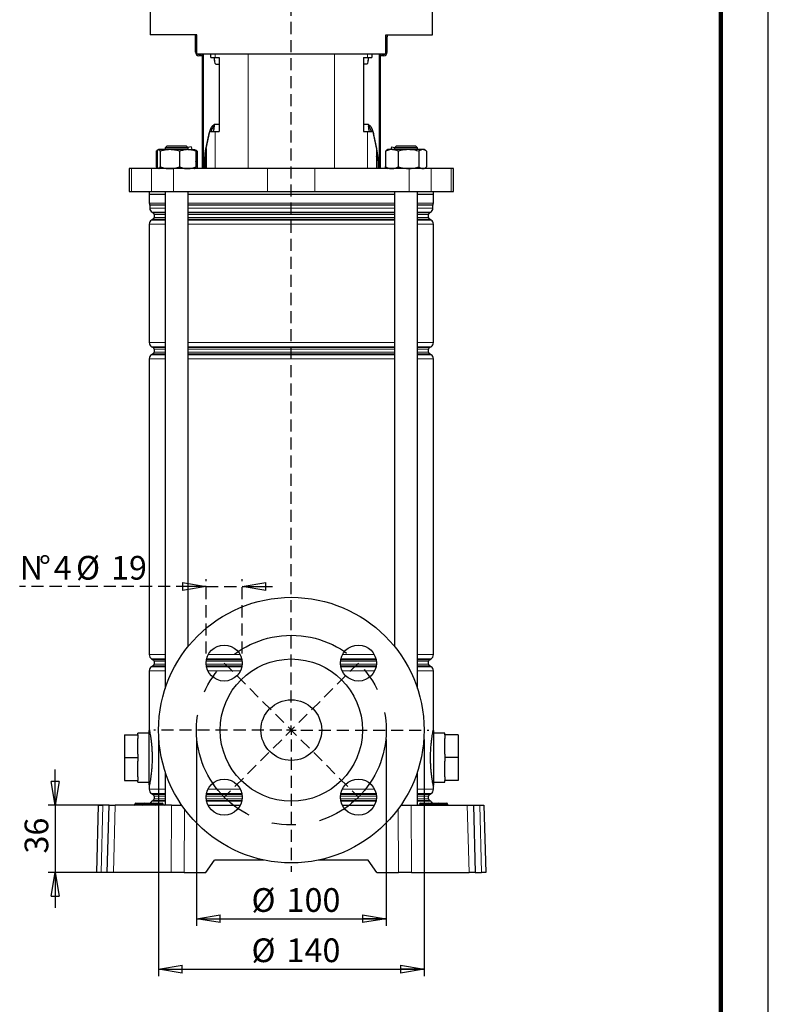
# Model space of a CAD drawing. Units: millimetres. Extents: x -4 to 213, y 0 to 297.
# Drawn here: x 131 to 210, y 121 to 225 of the extents above; entities that cross this region are included whole.
import ezdxf

# ---------------------------------------------------------------- set-up
doc = ezdxf.new("R2010")
doc.units = ezdxf.units.MM
doc.linetypes.add('CENTERX2', pattern=[20.32, 12.7, -2.54, 2.54, -2.54])
doc.linetypes.add('HIDDEN', pattern=[1.905, 1.27, -0.635])
doc.layers.add('FORMAT', color=7, linetype='Continuous')
doc.layers.add('TRATTEGGIO', color=7, linetype='HIDDEN')
doc.styles.add('SLDTEXTSTYLE0', font='TXT', dxfattribs={"width": 0.605})
doc.dimstyles.new('SLDDIMSTYLE1', dxfattribs={"dimtxt": 2.5, "dimasz": 2.5, "dimexe": 0, "dimexo": 0.0625, "dimtad": 1, "dimlfac": 5, "dimrnd": 1e-09, "dimzin": 12, "dimdsep": 46, "dimtxsty": 'SLDTEXTSTYLE0', "dimblk1": 'CLOSED', "dimblk2": 'CLOSED', "dimsah": 1, "dimcen": 0.09, "dimadec": 0, "dimazin": 3, "dimtfac": 1, "dimtofl": 0, "dimtmove": 0, "dimatfit": 3, "dimldrblk": 'CLOSED', "dimfxl": 0, "dimfrac": 2, "dimtolj": 1, "dimtzin": 12, "dimarcsym": 0})
doc.dimstyles.new('SLDDIMSTYLE3', dxfattribs={"dimtxt": 2.5, "dimasz": 2.5, "dimexe": 0, "dimexo": 0.0625, "dimtad": 1, "dimlfac": 5, "dimrnd": 1e-09, "dimzin": 12, "dimdsep": 46, "dimtxsty": 'SLDTEXTSTYLE0', "dimblk1": 'CLOSED', "dimblk2": 'CLOSED', "dimsah": 1, "dimcen": 0.09, "dimadec": 0, "dimazin": 3, "dimtfac": 1, "dimtmove": 0, "dimatfit": 0, "dimldrblk": 'CLOSED', "dimfxl": 0, "dimfrac": 2, "dimtolj": 1, "dimtzin": 12, "dimarcsym": 0})
doc.dimstyles.new('SLDDIMSTYLE4', dxfattribs={"dimtxt": 2.5, "dimasz": 2.5, "dimexe": 0, "dimexo": 0.0625, "dimtad": 1, "dimdec": 0, "dimlfac": 5, "dimrnd": 1e-09, "dimzin": 12, "dimdsep": 46, "dimtxsty": 'SLDTEXTSTYLE0', "dimblk1": 'CLOSED', "dimblk2": 'CLOSED', "dimsah": 1, "dimcen": 0.09, "dimadec": 0, "dimazin": 3, "dimtfac": 1, "dimtdec": 0, "dimtmove": 0, "dimatfit": 0, "dimldrblk": 'CLOSED', "dimfxl": 0, "dimfrac": 2, "dimtolj": 1, "dimtzin": 12, "dimarcsym": 0})

# ---------------------------------------------------------------- blocks, each defined once
blk = doc.blocks.new('_Closed')
at = {"color": 0, "linetype": 'ByBlock', "lineweight": -2}
for p, q in [((-1, 0.166667), (0, 0)), ((-1, 0.166667), (-1, -0.166667)), ((0, 0), (-1, -0.166667)), ((0, 0), (-1, 0))]:
    blk.add_line(p, q, dxfattribs=at)
blk = doc.blocks.new('_D_8')
at = {"layer": 'FORMAT'}
for p, q in [((149.71, 148.76), (149.71, 129.13)), ((169.71, 148.76), (169.71, 129.13)), ((149.71, 129.88), (169.71, 129.88))]:
    blk.add_line(p, q, dxfattribs=at)
at = {"layer": 'FORMAT', "xscale": 2.5, "yscale": 2.5, "rotation": 180.0000000000004}
blk.add_blockref('_Closed', (149.71, 129.88), dxfattribs=at)
at = {"layer": 'FORMAT', "xscale": 2.5, "yscale": 2.5}
blk.add_blockref('_Closed', (169.71, 129.88), dxfattribs=at)
at = {"layer": 'FORMAT', "char_height": 2.5, "attachment_point": 1, "style": 'SLDTEXTSTYLE0'}
for s, insert in [('%%c', (155.51, 133.1)), ('100', (159.21, 133.1))]:
    blk.add_mtext(s, dxfattribs=dict(at, insert=insert))
blk = doc.blocks.new('_D_9')
at = {"layer": 'FORMAT'}
for p, q in [((145.71, 148.76), (145.71, 123.82)), ((173.71, 148.76), (173.71, 123.82)), ((145.71, 124.57), (173.71, 124.57))]:
    blk.add_line(p, q, dxfattribs=at)
at = {"layer": 'FORMAT', "xscale": 2.5, "yscale": 2.5, "rotation": 180.0000000000004}
blk.add_blockref('_Closed', (145.71, 124.57), dxfattribs=at)
at = {"layer": 'FORMAT', "xscale": 2.5, "yscale": 2.5}
blk.add_blockref('_Closed', (173.71, 124.57), dxfattribs=at)
at = {"layer": 'FORMAT', "char_height": 2.5, "attachment_point": 1, "style": 'SLDTEXTSTYLE0'}
for s, insert in [('%%c', (155.51, 127.8)), ('140', (159.21, 127.8))]:
    blk.add_mtext(s, dxfattribs=dict(at, insert=insert))
blk = doc.blocks.new('_D_10')
at = {"layer": 'FORMAT'}
for p, q in [((134.81, 141.86), (134.81, 145.61)), ((140.15, 141.86), (134.06, 141.86)), ((134.81, 141.86), (134.81, 134.76)), ((139.97, 134.76), (134.06, 134.76)), ((134.81, 134.76), (134.81, 131.01))]:
    blk.add_line(p, q, dxfattribs=at)
at = {"layer": 'FORMAT', "xscale": 2.5, "yscale": 2.5}
for p, rotation in [((134.81, 141.86), 270.0000000000004), ((134.81, 134.76), 90.0000000000004)]:
    blk.add_blockref('_Closed', p, dxfattribs=dict(at, rotation=rotation))
at = {"layer": 'FORMAT', "insert": (131.59, 136.75), "char_height": 2.5, "attachment_point": 1, "rotation": 90, "style": 'SLDTEXTSTYLE0'}
blk.add_mtext('36', dxfattribs=at)
blk = doc.blocks.new('_D_11')
at = {"layer": 'TRATTEGGIO'}
for p, q in [((150.74, 157.84), (150.74, 165.66)), ((154.54, 157.84), (154.54, 165.66)), ((150.74, 164.91), (131.07, 164.91)), ((150.74, 164.91), (154.54, 164.91)), ((154.54, 164.91), (158.29, 164.91))]:
    blk.add_line(p, q, dxfattribs=at)
at = {"layer": 'TRATTEGGIO', "xscale": 2.5, "yscale": 2.5}
blk.add_blockref('_Closed', (150.74, 164.91), dxfattribs=at)
at = {"layer": 'TRATTEGGIO', "xscale": 2.5, "yscale": 2.5, "rotation": 180.0000000000004}
blk.add_blockref('_Closed', (154.54, 164.91), dxfattribs=at)
at = {"layer": 'TRATTEGGIO', "char_height": 2.5, "attachment_point": 1, "style": 'SLDTEXTSTYLE0'}
for s, insert in [('%%d', (133.1, 168.13)), ('%%c', (137.01, 168.13)), ('19', (140.7, 168.13)), ('N', (131.07, 168.13)), ('4', (134.66, 168.13))]:
    blk.add_mtext(s, dxfattribs=dict(at, insert=insert))
blk = doc.blocks.new('SW_CENTERMARKSYMBOL_5')
at = {"layer": 'TRATTEGGIO', "color": 0}
for p, q in [((0, 1), (0, 140.55)), ((-1, 0), (-14.5, 0)), ((0, 0), (-0.5, 0)), ((0, 0), (0, 0.5)), ((0, 0), (0, -0.5)), ((0, 0), (0.5, 0)), ((1, 0), (14.5, 0)), ((0, -1), (0, -14.94))]:
    blk.add_line(p, q, dxfattribs=at)

msp = doc.modelspace()

# ---------------------------------------------------------------- linework, layer by layer
at = {"color": 7, "linetype": 'Continuous', "lineweight": 25}
for p, q in [((210, 0), (210, 297)), ((144.8305, 226.264), (144.8305, 223.064)), ((174.5905, 223.064), (174.5905, 226.264)), ((149.7605, 223.064), (144.8305, 223.064)), ((149.6005, 222.864), (149.6005, 223.064)), ((149.6005, 221.224), (149.6005, 222.864)), ((149.7605, 221.064), (149.7605, 223.064)), ((169.6605, 223.064), (174.5905, 223.064)), ((169.6605, 221.064), (169.6605, 223.064)), ((169.8205, 223.064), (169.8205, 222.864)), ((169.8205, 221.224), (169.8205, 222.864)), ((149.7605, 221.064), (154.154, 221.064)), ((149.9205, 221.024), (150.1605, 221.024)), ((150.1605, 220.864), (149.9605, 220.864)), ((150.3605, 208.964), (150.3605, 221.064)), ((151.2251, 220.664), (151.2251, 221.064)), ((151.2251, 220.664), (151.6771, 220.664)), ((151.6129, 220.364), (151.6129, 220.664)), ((151.6771, 220.664), (152.1046, 220.664)), ((152.1046, 220.664), (152.1046, 212.864)), ((154.154, 221.064), (165.267, 221.064)), ((165.267, 221.064), (169.6605, 221.064)), ((167.3164, 220.664), (167.7439, 220.664)), ((167.3164, 220.664), (167.3164, 212.864)), ((167.7439, 220.664), (168.1959, 220.664)), ((167.8082, 220.664), (167.8082, 220.364)), ((168.1959, 221.064), (168.1959, 220.664)), ((169.0605, 221.064), (169.0605, 208.964)), ((169.2605, 221.024), (169.5005, 221.024)), ((169.4605, 220.864), (169.2605, 220.864)), ((151.7662, 219.964), (152.1046, 219.964)), ((167.6548, 219.964), (167.3164, 219.964)), ((150.7195, 211.096), (151.1061, 212.864)), ((151.1061, 212.864), (151.6771, 212.864)), ((151.5823, 213.5918), (151.5823, 213.4078)), ((151.6771, 212.864), (152.1046, 212.864)), ((151.7218, 213.664), (152.1046, 213.664)), ((167.3164, 213.664), (167.6992, 213.664)), ((167.3164, 212.864), (167.7439, 212.864)), ((167.7439, 212.864), (168.3149, 212.864)), ((167.8387, 213.5918), (167.8387, 213.4078)), ((168.3149, 212.864), (168.7015, 211.096)), ((150.6544, 210.8326), (151.059, 212.664)), ((151.059, 212.664), (151.0932, 212.8047)), ((168.3279, 212.8046), (168.362, 212.664)), ((168.7666, 210.8326), (168.362, 212.664)), ((145.4479, 210.7943), (145.5738, 210.8722)), ((145.6152, 210.8571), (145.4479, 210.7943)), ((145.4479, 210.7943), (145.4479, 209.1337)), ((145.6669, 210.9339), (145.5703, 210.8782)), ((145.5809, 210.7943), (145.5809, 209.1337)), ((145.719, 210.964), (145.699, 210.9524)), ((145.7388, 210.964), (145.719, 210.964)), ((146.9157, 210.964), (145.7388, 210.964)), ((145.8967, 210.7943), (145.8967, 209.1337)), ((146.619, 211.364), (146.419, 211.164)), ((146.419, 211.164), (146.419, 210.964)), ((148.819, 211.164), (146.419, 211.164)), ((146.619, 211.364), (148.619, 211.364)), ((148.796, 210.964), (146.9157, 210.964)), ((147.9348, 210.7943), (147.9348, 209.1337)), ((148.819, 211.164), (148.619, 211.364)), ((148.796, 210.964), (149.5188, 210.964)), ((149.142, 211.2631), (148.8091, 211.1739)), ((148.819, 210.964), (148.819, 211.164)), ((149.142, 211.2631), (149.2221, 210.964)), ((149.539, 210.9524), (149.519, 210.964)), ((149.6676, 210.8782), (149.539, 210.9524)), ((149.6571, 210.7943), (149.6571, 209.1337)), ((149.7901, 210.7943), (149.7901, 209.2309)), ((150.7195, 211.096), (150.7195, 208.964)), ((168.7015, 211.096), (168.7015, 208.964)), ((169.631, 210.7943), (169.7568, 210.8722)), ((169.631, 210.7943), (169.631, 209.1337)), ((169.902, 210.964), (169.7534, 210.8782)), ((170.3105, 210.964), (169.902, 210.964)), ((170.279, 211.2631), (170.1989, 210.964)), ((170.279, 211.2631), (170.6119, 211.1739)), ((172.0755, 210.964), (170.3105, 210.964)), ((170.802, 211.364), (170.602, 211.164)), ((170.602, 211.164), (170.602, 210.964)), ((171.1457, 211.164), (170.602, 211.164)), ((170.802, 211.364), (171.2551, 211.364)), ((170.99, 210.7943), (170.99, 209.1337)), ((173.002, 211.164), (171.1457, 211.164)), ((171.2551, 211.364), (172.802, 211.364)), ((173.5671, 210.964), (172.0755, 210.964)), ((173.002, 211.164), (172.802, 211.364)), ((173.002, 210.964), (173.002, 211.164)), ((173.1611, 210.7943), (173.1611, 209.1337)), ((173.702, 210.964), (173.5671, 210.964)), ((173.8507, 210.8782), (173.702, 210.964)), ((173.9731, 210.7943), (173.9731, 209.1337)), ((149.8616, 208.964), (149.6571, 209.7271)), ((150.5519, 209.8326), (150.5519, 208.964)), ((150.6997, 208.964), (150.6997, 209.8326)), ((168.7213, 208.964), (168.7213, 209.8326)), ((168.8692, 209.8326), (168.8692, 208.964)), ((142.6105, 208.964), (142.6105, 206.564)), ((142.8727, 208.964), (142.6105, 208.964)), ((144.9819, 208.964), (142.8727, 208.964)), ((147.2926, 208.964), (144.9819, 208.964)), ((145.4479, 209.1337), (145.6146, 209.072)), ((145.5738, 209.0546), (145.4479, 209.1337)), ((145.5708, 209.0495), (145.6669, 208.9941)), ((145.699, 208.9755), (145.719, 208.964)), ((157.2156, 208.964), (147.2926, 208.964)), ((149.519, 208.964), (149.539, 208.9755)), ((162.2055, 208.964), (157.2156, 208.964)), ((172.1284, 208.964), (162.2055, 208.964)), ((169.631, 209.2309), (169.5595, 208.964)), ((169.7568, 209.0546), (169.631, 209.1337)), ((169.7539, 209.0495), (169.902, 208.964)), ((174.4391, 208.964), (172.1284, 208.964)), ((173.702, 208.964), (173.8502, 209.0495)), ((176.5483, 208.964), (174.4391, 208.964)), ((176.8105, 208.964), (176.5483, 208.964)), ((176.8105, 206.564), (176.8105, 208.964)), ((142.6105, 206.564), (142.8727, 206.564)), ((142.8727, 206.564), (144.9819, 206.564)), ((144.7105, 206.564), (144.7105, 206.264)), ((144.7105, 206.264), (146.419, 206.264)), ((144.7305, 206.264), (144.7305, 205.3345)), ((144.9819, 206.564), (147.2926, 206.564)), ((146.419, 206.564), (146.419, 154.1612)), ((147.2926, 206.564), (157.2156, 206.564)), ((148.819, 158.5603), (148.819, 206.564)), ((148.819, 206.264), (159.7105, 206.264)), ((157.2156, 206.564), (162.2055, 206.564)), ((159.7105, 206.264), (170.602, 206.264)), ((162.2055, 206.564), (172.1284, 206.564)), ((170.602, 206.564), (170.602, 158.5603)), ((172.1284, 206.564), (174.4391, 206.564)), ((173.002, 154.1612), (173.002, 206.564)), ((173.002, 206.264), (174.7105, 206.264)), ((174.4391, 206.564), (176.5483, 206.564)), ((174.6905, 205.3345), (174.6905, 206.264)), ((174.7105, 206.264), (174.7105, 206.564)), ((176.5483, 206.564), (176.8105, 206.564)), ((144.7805, 205.0947), (144.7805, 204.791)), ((174.6405, 204.791), (174.6405, 205.0947)), ((145.1505, 203.6393), (144.9805, 203.5411)), ((145.0305, 204.358), (145.1505, 204.2887)), ((145.2505, 204.1155), (145.2505, 203.8125)), ((174.1705, 203.8125), (174.1705, 204.1155)), ((174.2705, 204.2887), (174.3905, 204.358)), ((174.4405, 203.5411), (174.2705, 203.6393)), ((144.7305, 203.1081), (144.7305, 190.6199)), ((174.6905, 190.6199), (174.6905, 203.1081)), ((144.9805, 190.1869), (145.1505, 190.0887)), ((174.2705, 190.0887), (174.4405, 190.1869)), ((145.1505, 189.4393), (144.9805, 189.3411)), ((145.2505, 189.9155), (145.2505, 189.6125)), ((174.1705, 189.6125), (174.1705, 189.9155)), ((174.4405, 189.3411), (174.2705, 189.4393)), ((144.7305, 188.9081), (144.7305, 157.7199)), ((174.6905, 157.7199), (174.6905, 188.9081)), ((144.9805, 157.2869), (145.1505, 157.1887)), ((145.2505, 157.0155), (145.2505, 156.7125)), ((174.1705, 156.7125), (174.1705, 157.0155)), ((174.2705, 157.1887), (174.4405, 157.2869)), ((144.7305, 156.0081), (144.7305, 149.8565)), ((145.1505, 156.5393), (144.9805, 156.4411)), ((174.4405, 156.4411), (174.2705, 156.5393)), ((174.6905, 149.864), (174.6905, 156.0081)), ((142.1305, 149.264), (142.1305, 146.864)), ((142.1305, 149.264), (143.5305, 149.264)), ((144.7105, 149.444), (143.5305, 149.444)), ((143.5305, 149.264), (143.5305, 149.444)), ((143.5305, 149.264), (143.5305, 148.8839)), ((143.5305, 147.2441), (143.5305, 148.8839)), ((175.8905, 149.444), (174.7105, 149.444)), ((175.8905, 149.264), (175.8905, 149.444)), ((177.2905, 149.264), (175.8905, 149.264)), ((175.8905, 149.264), (175.8905, 148.8839)), ((175.8905, 147.2441), (175.8905, 148.8839)), ((177.2905, 149.264), (177.2905, 146.864)), ((142.1305, 146.864), (143.5305, 146.864)), ((142.1305, 146.864), (142.1305, 144.464)), ((143.5305, 147.2441), (143.5305, 146.864)), ((143.5305, 146.864), (143.5305, 146.4839)), ((143.5305, 144.8441), (143.5305, 146.4839)), ((175.8905, 147.2441), (175.8905, 146.864)), ((177.2905, 146.864), (175.8905, 146.864)), ((175.8905, 146.864), (175.8905, 146.4839)), ((175.8905, 144.8441), (175.8905, 146.4839)), ((177.2905, 146.864), (177.2905, 144.464)), ((146.419, 145.3668), (146.419, 141.864)), ((173.002, 141.864), (173.002, 145.3668)), ((142.1305, 144.464), (143.5305, 144.464)), ((143.5305, 144.8441), (143.5305, 144.464)), ((143.5305, 144.284), (143.5305, 144.464)), ((175.8905, 144.8441), (175.8905, 144.464)), ((177.2905, 144.464), (175.8905, 144.464)), ((175.8905, 144.284), (175.8905, 144.464)), ((143.5305, 144.284), (144.7105, 144.284)), ((144.7305, 143.864), (144.7305, 143.5199)), ((174.6905, 143.5199), (174.6905, 143.8714)), ((174.7105, 144.284), (175.8905, 144.284)), ((144.9805, 143.0869), (145.1505, 142.9887)), ((145.1505, 142.3393), (145.0305, 142.27)), ((145.2505, 142.8155), (145.2505, 142.5125)), ((174.1705, 142.5125), (174.1705, 142.8155)), ((174.2705, 142.9887), (174.4405, 143.0869)), ((174.3905, 142.27), (174.2705, 142.3393)), ((139.2105, 134.764), (139.3964, 141.864)), ((139.3964, 141.864), (139.8511, 141.864)), ((140.4964, 141.864), (139.8511, 141.864)), ((140.3105, 134.764), (140.4964, 141.864)), ((140.4964, 141.864), (141.1542, 141.864)), ((147.0807, 141.864), (141.1542, 141.864)), ((143.2288, 141.9657), (143.2287, 141.9622)), ((143.3288, 142.064), (143.3605, 142.064)), ((143.3605, 142.064), (143.9205, 142.064)), ((143.9205, 142.064), (144.2188, 142.064)), ((144.1187, 141.9622), (144.1188, 141.9657)), ((144.2188, 142.064), (144.3205, 142.064)), ((144.3205, 142.064), (145.1005, 142.064)), ((145.1005, 142.064), (145.2022, 142.064)), ((145.2022, 142.064), (145.5005, 142.064)), ((145.3023, 141.9622), (145.3022, 141.9657)), ((145.5005, 142.064), (146.0605, 142.064)), ((146.0605, 142.064), (146.0922, 142.064)), ((146.1923, 141.9622), (146.1922, 141.9657)), ((147.0807, 141.864), (148.1524, 141.864)), ((150.9298, 141.864), (154.3491, 141.864)), ((165.0719, 141.864), (168.4912, 141.864)), ((171.2686, 141.864), (172.3403, 141.864)), ((172.3403, 141.864), (178.2668, 141.864)), ((173.2288, 141.9657), (173.2287, 141.9622)), ((173.3288, 142.064), (173.3605, 142.064)), ((173.3605, 142.064), (173.9205, 142.064)), ((173.9205, 142.064), (174.2188, 142.064)), ((174.1187, 141.9622), (174.1188, 141.9657)), ((174.2188, 142.064), (174.3205, 142.064)), ((174.3205, 142.064), (175.1005, 142.064)), ((175.1005, 142.064), (175.2022, 142.064)), ((175.2022, 142.064), (175.5005, 142.064)), ((175.3023, 141.9622), (175.3022, 141.9657)), ((175.5005, 142.064), (176.0605, 142.064)), ((176.0605, 142.064), (176.0922, 142.064)), ((176.1923, 141.9622), (176.1922, 141.9657)), ((178.2668, 141.864), (178.9246, 141.864)), ((178.9246, 141.864), (179.1105, 134.764)), ((178.9246, 141.864), (179.5699, 141.864)), ((179.5699, 141.864), (180.0246, 141.864)), ((180.0246, 141.864), (180.2105, 134.764)), ((150.7105, 134.764), (151.6208, 136.064)), ((156.8278, 136.064), (151.6208, 136.064)), ((167.8002, 136.064), (162.5932, 136.064)), ((168.7105, 134.764), (167.8002, 136.064)), ((139.6652, 134.764), (139.2105, 134.764)), ((140.3105, 134.764), (139.6652, 134.764)), ((140.9683, 134.764), (140.3105, 134.764)), ((147.048, 134.764), (140.9683, 134.764)), ((148.4156, 134.764), (147.048, 134.764)), ((148.4156, 134.764), (150.7105, 134.764)), ((168.7105, 134.764), (171.0054, 134.764)), ((172.3731, 134.764), (171.0054, 134.764)), ((172.3731, 134.764), (178.4528, 134.764)), ((179.1105, 134.764), (178.4528, 134.764)), ((179.1105, 134.764), (179.7558, 134.764)), ((180.2105, 134.764), (179.7558, 134.764))]:
    msp.add_line(p, q, dxfattribs=at)
at = {"color": 7, "linetype": 'Continuous', "lineweight": 140}
msp.add_line((205, 292), (205, 5), dxfattribs=at)
at = {"color": 8, "linetype": 'Continuous', "lineweight": 18}
for p, q in [((149.7605, 222.864), (149.6005, 222.864)), ((169.8205, 222.864), (169.6605, 222.864)), ((150.4488, 221.064), (150.4488, 208.964)), ((151.6129, 220.364), (151.6761, 220.364)), ((151.6771, 221.064), (151.6771, 220.664)), ((155.1662, 221.064), (155.1662, 208.964)), ((164.2548, 221.064), (164.2548, 208.964)), ((167.7439, 221.064), (167.7439, 220.664)), ((167.745, 220.364), (167.8082, 220.364)), ((168.9722, 208.964), (168.9722, 221.064)), ((151.6771, 212.864), (151.6771, 208.964)), ((167.7439, 212.864), (167.7439, 208.964)), ((151.0624, 212.664), (151.059, 212.664)), ((168.362, 212.664), (168.3586, 212.664)), ((150.6544, 210.8326), (150.7195, 210.8326)), ((168.7015, 210.8326), (168.7666, 210.8326)), ((150.6997, 209.8326), (150.5519, 209.8326)), ((168.8692, 209.8326), (168.7213, 209.8326)), ((142.8727, 208.964), (142.8727, 206.564)), ((144.9819, 208.964), (144.9819, 206.564)), ((147.2926, 208.964), (147.2926, 206.564)), ((157.2156, 208.964), (157.2156, 206.564)), ((162.2055, 208.964), (162.2055, 206.564)), ((172.1284, 208.964), (172.1284, 206.564)), ((174.4391, 208.964), (174.4391, 206.564)), ((176.5483, 208.964), (176.5483, 206.564)), ((144.7305, 205.3345), (146.419, 205.3345)), ((144.7722, 205.1347), (146.419, 205.1347)), ((146.419, 205.0947), (144.7805, 205.0947)), ((144.7805, 204.791), (146.419, 204.791)), ((148.819, 205.3345), (170.602, 205.3345)), ((148.819, 205.1347), (170.602, 205.1347)), ((170.602, 205.0947), (148.819, 205.0947)), ((148.819, 204.791), (170.602, 204.791)), ((173.002, 205.3345), (174.6905, 205.3345)), ((173.002, 205.1347), (174.6488, 205.1347)), ((174.6405, 205.0947), (173.002, 205.0947)), ((173.002, 204.791), (174.6405, 204.791)), ((144.9805, 203.5411), (146.419, 203.5411)), ((146.419, 204.358), (145.0305, 204.358)), ((145.1505, 204.2887), (146.419, 204.2887)), ((146.419, 203.6393), (145.1505, 203.6393)), ((146.419, 204.1155), (145.2505, 204.1155)), ((145.2505, 203.8125), (146.419, 203.8125)), ((170.602, 204.358), (148.819, 204.358)), ((148.819, 204.2887), (170.602, 204.2887)), ((170.602, 204.1155), (148.819, 204.1155)), ((148.819, 203.8125), (170.602, 203.8125)), ((170.602, 203.6393), (148.819, 203.6393)), ((148.819, 203.5411), (170.602, 203.5411)), ((174.3905, 204.358), (173.002, 204.358)), ((173.002, 204.2887), (174.2705, 204.2887)), ((174.1705, 204.1155), (173.002, 204.1155)), ((173.002, 203.8125), (174.1705, 203.8125)), ((174.2705, 203.6393), (173.002, 203.6393)), ((173.002, 203.5411), (174.4405, 203.5411)), ((146.419, 203.1081), (144.7305, 203.1081)), ((170.602, 203.1081), (148.819, 203.1081)), ((174.6905, 203.1081), (173.002, 203.1081)), ((144.7305, 190.6199), (146.419, 190.6199)), ((146.419, 190.1869), (144.9805, 190.1869)), ((145.1505, 190.0887), (146.419, 190.0887)), ((148.819, 190.6199), (170.602, 190.6199)), ((170.602, 190.1869), (148.819, 190.1869)), ((148.819, 190.0887), (170.602, 190.0887)), ((173.002, 190.6199), (174.6905, 190.6199)), ((174.4405, 190.1869), (173.002, 190.1869)), ((173.002, 190.0887), (174.2705, 190.0887)), ((144.9805, 189.3411), (146.419, 189.3411)), ((146.419, 189.4393), (145.1505, 189.4393)), ((146.419, 189.9155), (145.2505, 189.9155)), ((145.2505, 189.6125), (146.419, 189.6125)), ((170.602, 189.9155), (148.819, 189.9155)), ((148.819, 189.6125), (170.602, 189.6125)), ((170.602, 189.4393), (148.819, 189.4393)), ((148.819, 189.3411), (170.602, 189.3411)), ((174.1705, 189.9155), (173.002, 189.9155)), ((173.002, 189.6125), (174.1705, 189.6125)), ((174.2705, 189.4393), (173.002, 189.4393)), ((173.002, 189.3411), (174.4405, 189.3411)), ((146.419, 188.9081), (144.7305, 188.9081)), ((170.602, 188.9081), (148.819, 188.9081)), ((174.6905, 188.9081), (173.002, 188.9081)), ((144.7305, 157.7199), (146.419, 157.7199)), ((146.419, 157.2869), (144.9805, 157.2869)), ((145.1505, 157.1887), (146.419, 157.1887)), ((146.419, 157.0155), (145.2505, 157.0155)), ((154.5309, 157.0155), (150.748, 157.0155)), ((150.7727, 157.1887), (154.5062, 157.1887)), ((154.4849, 157.2869), (150.7939, 157.2869)), ((150.9581, 157.7199), (154.3208, 157.7199)), ((168.673, 157.0155), (164.8902, 157.0155)), ((164.9148, 157.1887), (168.6484, 157.1887)), ((168.6271, 157.2869), (164.9361, 157.2869)), ((165.1002, 157.7199), (168.463, 157.7199)), ((173.002, 157.7199), (174.6905, 157.7199)), ((174.4405, 157.2869), (173.002, 157.2869)), ((173.002, 157.1887), (174.2705, 157.1887)), ((174.1705, 157.0155), (173.002, 157.0155)), ((146.419, 156.0081), (144.7305, 156.0081)), ((144.9805, 156.4411), (146.419, 156.4411)), ((146.419, 156.5393), (145.1505, 156.5393)), ((145.2505, 156.7125), (146.419, 156.7125)), ((150.7434, 156.7125), (154.5355, 156.7125)), ((154.5163, 156.5393), (150.7626, 156.5393)), ((150.7807, 156.4411), (154.4982, 156.4411)), ((154.35, 156.0081), (150.9289, 156.0081)), ((164.8855, 156.7125), (168.6776, 156.7125)), ((168.6584, 156.5393), (164.9047, 156.5393)), ((164.9229, 156.4411), (168.6403, 156.4411)), ((168.4922, 156.0081), (165.071, 156.0081)), ((173.002, 156.7125), (174.1705, 156.7125)), ((174.2705, 156.5393), (173.002, 156.5393)), ((173.002, 156.4411), (174.4405, 156.4411)), ((174.6905, 156.0081), (173.002, 156.0081)), ((144.7305, 143.5199), (146.419, 143.5199)), ((150.9289, 143.5199), (154.35, 143.5199)), ((165.071, 143.5199), (168.4922, 143.5199)), ((173.002, 143.5199), (174.6905, 143.5199)), ((146.419, 143.0869), (144.9805, 143.0869)), ((145.0305, 142.27), (146.419, 142.27)), ((145.1505, 142.9887), (146.419, 142.9887)), ((146.419, 142.3393), (145.1505, 142.3393)), ((146.419, 142.8155), (145.2505, 142.8155)), ((145.2505, 142.5125), (146.419, 142.5125)), ((154.5355, 142.8155), (150.7434, 142.8155)), ((150.748, 142.5125), (154.5309, 142.5125)), ((150.7626, 142.9887), (154.5163, 142.9887)), ((154.5062, 142.3393), (150.7727, 142.3393)), ((154.4982, 143.0869), (150.7807, 143.0869)), ((150.7871, 142.27), (154.4918, 142.27)), ((168.6776, 142.8155), (164.8855, 142.8155)), ((164.8902, 142.5125), (168.673, 142.5125)), ((164.9047, 142.9887), (168.6584, 142.9887)), ((168.6484, 142.3393), (164.9148, 142.3393)), ((168.6403, 143.0869), (164.9229, 143.0869)), ((164.9293, 142.27), (168.6339, 142.27)), ((174.4405, 143.0869), (173.002, 143.0869)), ((173.002, 142.9887), (174.2705, 142.9887)), ((174.1705, 142.8155), (173.002, 142.8155)), ((173.002, 142.5125), (174.1705, 142.5125)), ((174.2705, 142.3393), (173.002, 142.3393)), ((173.002, 142.27), (174.3905, 142.27)), ((139.8511, 141.864), (139.6652, 134.764)), ((141.1542, 141.864), (140.9683, 134.764)), ((143.2287, 141.9622), (143.3605, 141.9622)), ((143.3605, 141.9657), (143.2288, 141.9657)), ((143.3605, 141.9657), (143.3605, 142.064)), ((143.9205, 141.9657), (143.3605, 141.9657)), ((143.3605, 141.9622), (143.3605, 141.9657)), ((143.3605, 141.9622), (143.3605, 141.864)), ((143.3605, 141.9622), (143.9205, 141.9622)), ((143.9205, 141.9657), (143.9205, 142.064)), ((144.1188, 141.9657), (143.9205, 141.9657)), ((143.9205, 141.9622), (143.9205, 141.9657)), ((143.9205, 141.864), (143.9205, 141.9622)), ((143.9205, 141.9622), (144.1187, 141.9622)), ((144.1187, 141.9622), (144.3205, 141.9622)), ((144.3205, 141.9657), (144.1188, 141.9657)), ((144.3205, 141.9657), (144.3205, 142.064)), ((144.3205, 141.9622), (144.3205, 141.9657)), ((145.1005, 141.9657), (144.3205, 141.9657)), ((144.3205, 141.864), (144.3205, 141.9622)), ((144.3205, 141.9622), (145.1005, 141.9622)), ((145.1005, 141.9657), (145.1005, 142.064)), ((145.1005, 141.9622), (145.1005, 141.9657)), ((145.3022, 141.9657), (145.1005, 141.9657)), ((145.1005, 141.864), (145.1005, 141.9622)), ((145.1005, 141.9622), (145.3023, 141.9622)), ((145.5005, 141.9657), (145.3022, 141.9657)), ((145.3023, 141.9622), (145.5005, 141.9622)), ((145.5005, 142.064), (145.5005, 141.9657)), ((145.5005, 141.9622), (145.5005, 141.9657)), ((146.0605, 141.9657), (145.5005, 141.9657)), ((145.5005, 141.9622), (145.5005, 141.864)), ((145.5005, 141.9622), (146.0605, 141.9622)), ((146.0605, 142.064), (146.0605, 141.9657)), ((146.0605, 141.9622), (146.0605, 141.9657)), ((146.1922, 141.9657), (146.0605, 141.9657)), ((146.0605, 141.9622), (146.0605, 141.864)), ((146.0605, 141.9622), (146.1923, 141.9622)), ((147.048, 134.764), (147.0807, 141.864)), ((148.4464, 141.4501), (148.4156, 134.764)), ((171.0054, 134.764), (170.9746, 141.4501)), ((172.3403, 141.864), (172.3731, 134.764)), ((173.2287, 141.9622), (173.3605, 141.9622)), ((173.3605, 141.9657), (173.2288, 141.9657)), ((173.3605, 141.9657), (173.3605, 142.064)), ((173.3605, 141.9622), (173.3605, 141.9657)), ((173.9205, 141.9657), (173.3605, 141.9657)), ((173.3605, 141.864), (173.3605, 141.9622)), ((173.3605, 141.9622), (173.9205, 141.9622)), ((173.9205, 141.9657), (173.9205, 142.064)), ((174.1188, 141.9657), (173.9205, 141.9657)), ((173.9205, 141.9622), (173.9205, 141.9657)), ((173.9205, 141.9622), (174.1187, 141.9622)), ((173.9205, 141.864), (173.9205, 141.9622)), ((174.1187, 141.9622), (174.3205, 141.9622)), ((174.3205, 141.9657), (174.1188, 141.9657)), ((174.3205, 141.9657), (174.3205, 142.064)), ((174.3205, 141.9622), (174.3205, 141.9657)), ((175.1005, 141.9657), (174.3205, 141.9657)), ((174.3205, 141.864), (174.3205, 141.9622)), ((174.3205, 141.9622), (175.1005, 141.9622)), ((175.1005, 141.9657), (175.1005, 142.064)), ((175.1005, 141.9622), (175.1005, 141.9657)), ((175.3022, 141.9657), (175.1005, 141.9657)), ((175.1005, 141.864), (175.1005, 141.9622)), ((175.1005, 141.9622), (175.3023, 141.9622)), ((175.5005, 141.9657), (175.3022, 141.9657)), ((175.3023, 141.9622), (175.5005, 141.9622)), ((175.5005, 142.064), (175.5005, 141.9657)), ((175.5005, 141.9622), (175.5005, 141.9657)), ((176.0605, 141.9657), (175.5005, 141.9657)), ((175.5005, 141.9622), (175.5005, 141.864)), ((175.5005, 141.9622), (176.0605, 141.9622)), ((176.0605, 142.064), (176.0605, 141.9657)), ((176.0605, 141.9622), (176.0605, 141.9657)), ((176.1922, 141.9657), (176.0605, 141.9657)), ((176.0605, 141.9622), (176.0605, 141.864)), ((176.0605, 141.9622), (176.1923, 141.9622)), ((178.4528, 134.764), (178.2668, 141.864)), ((179.7558, 134.764), (179.5699, 141.864))]:
    msp.add_line(p, q, dxfattribs=at)
at = {"color": 7, "linetype": 'Continuous', "lineweight": 25, "flags": 128}
for points in [[(151.1096, 212.864), (151.1146, 212.8815), (151.1807, 213.0782), (151.2559, 213.2507), (151.3392, 213.396), (151.429, 213.5117), (151.5238, 213.5958), (151.6219, 213.6469), (151.7218, 213.664)], [(167.6992, 213.664), (167.7991, 213.6469), (167.8973, 213.5958), (167.9921, 213.5117), (168.0819, 213.396), (168.1651, 213.2507), (168.2404, 213.0782), (168.3064, 212.8815), (168.3115, 212.864)]]:
    msp.add_lwpolyline(points, dxfattribs=at)
at = {"color": 7, "linetype": 'Continuous', "lineweight": 25}
for centre, radius in [((159.7105, 149.764), 14), ((152.6394, 156.8351), 1.9), ((166.7816, 156.8351), 1.9), ((159.7105, 149.764), 7.5), ((159.7105, 149.764), 3.2), ((152.6394, 142.6929), 1.9), ((166.7816, 142.6929), 1.9)]:
    msp.add_circle(centre, radius, dxfattribs=at)
for centre, radius, start, end in [((149.9605, 221.224), 0.36, 180, 270), ((169.4605, 221.224), 0.36, 270, 0), ((149.9205, 221.184), 0.16, 228.590378, 270), ((150.1605, 220.664), 0.36, 56.251012, 90), ((150.1605, 220.664), 0.2, 0.000001, 90), ((169.2605, 220.664), 0.36, 90, 123.748988), ((169.2605, 220.664), 0.2, 90, 179.999999), ((169.5005, 221.184), 0.16, 270, 311.409622), ((152.8384, 212.4857), 1.6257, 140.593976, 166.54323), ((166.5826, 212.4857), 1.6257, 13.456788, 39.405879), ((155.2534, 209.8558), 4.7016, 168.008491, 180.282248), ((164.1676, 209.8558), 4.7016, 359.717752, 11.991509), ((155.8134, 209.835), 5.1137, 174.95529, 180.026906), ((163.6076, 209.835), 5.1137, 359.973096, 5.044465), ((145.2305, 205.3345), 0.5, 180, 203.556464), ((144.6805, 205.0947), 0.1, 0, 23.556464), ((145.2805, 204.791), 0.5, 180, 240), ((174.1405, 204.791), 0.5, 300, 0), ((174.7405, 205.0947), 0.1, 156.443536, 180), ((174.1905, 205.3345), 0.5, 336.443536, 0), ((145.2305, 203.1081), 0.5, 120, 180), ((145.0505, 204.1155), 0.2, 0, 60), ((145.0505, 203.8125), 0.2, 300, 0), ((174.3705, 204.1155), 0.2, 120, 180), ((174.3705, 203.8125), 0.2, 180, 240), ((174.1905, 203.1081), 0.5, 0, 60), ((145.2305, 190.6199), 0.5, 180, 240), ((145.0505, 189.9155), 0.2, 0, 60), ((174.3705, 189.9155), 0.2, 120, 180), ((174.1905, 190.6199), 0.5, 300, 0), ((145.2305, 188.9081), 0.5, 120, 180), ((145.0505, 189.6125), 0.2, 300, 0), ((174.3705, 189.6125), 0.2, 180, 240), ((174.1905, 188.9081), 0.5, 0, 60), ((145.2305, 157.7199), 0.5, 180, 240), ((145.0505, 157.0155), 0.2, 0, 60), ((174.3705, 157.0155), 0.2, 120, 180), ((174.1905, 157.7199), 0.5, 300, 0), ((145.2305, 156.0081), 0.5, 120, 180), ((145.0505, 156.7125), 0.2, 300, 0), ((174.3705, 156.7125), 0.2, 180, 240), ((174.1905, 156.0081), 0.5, 0, 60), ((145.1105, 149.7391), 0.4, 162.786223, 180), ((174.3105, 149.7391), 0.4, 0, 17.796557), ((145.1105, 143.9889), 0.4, 179.999024, 198.289743), ((145.2305, 143.5199), 0.5, 180, 240), ((174.1905, 143.5199), 0.5, 300, 0), ((174.3105, 143.9889), 0.4, 342.795705, 0.000976), ((145.2805, 141.837), 0.5, 120, 152.995561), ((145.0505, 142.8155), 0.2, 0, 60), ((145.0505, 142.5125), 0.2, 300, 0), ((174.3705, 142.8155), 0.2, 120, 180), ((174.3705, 142.5125), 0.2, 180, 240), ((174.1405, 141.837), 0.5, 27.004439, 60), ((143.1288, 141.964), 0.1, 270, 359), ((143.3288, 141.964), 0.1, 90, 179), ((144.0188, 141.964), 0.1, 270, 359), ((144.2188, 141.964), 0.1, 90, 179), ((145.2022, 141.964), 0.1, 1, 90), ((145.4023, 141.964), 0.1, 181, 270), ((146.0922, 141.964), 0.1, 1, 90), ((146.2923, 141.964), 0.1, 181, 270), ((173.1288, 141.964), 0.1, 270, 359), ((173.3288, 141.964), 0.1, 90, 179), ((174.0188, 141.964), 0.1, 270, 359), ((174.2188, 141.964), 0.1, 90, 179), ((175.2022, 141.964), 0.1, 1, 90), ((175.4023, 141.964), 0.1, 181, 270), ((176.0922, 141.964), 0.1, 1, 90), ((176.2923, 141.964), 0.1, 181, 270)]:
    msp.add_arc(centre, radius, start, end, dxfattribs=at)
for centre, major_axis, ratio, start_param, end_param in [((151.7662, 220.364), (0, 0.4), 0.38336949, 1.57079633, 3.14159265), ((167.6548, 220.364), (0, 0.4), 0.38336949, 3.14159265, 4.71238898), ((155.7105, 210.874), (0, 7.3228), 0.60086062, 1.21746794, 1.29558185), ((163.7105, 210.874), (0, 7.3228), 0.60086062, 4.98760346, 5.06571737)]:
    msp.add_ellipse(centre, major_axis=major_axis, ratio=ratio, start_param=start_param, end_param=end_param, dxfattribs=at)
for points, knots in [([(145.7388, 210.964), (145.6975, 210.9435), (145.644, 210.917), (145.5926, 210.8171), (145.5809, 210.7943)], [0, 0, 0, 0, 0.77177999, 1, 1, 1, 1]), ([(145.8967, 210.7943), (145.8574, 210.8627), (145.8053, 210.9533), (145.7519, 210.9619), (145.7388, 210.964)], [0, 0, 0, 0, 0.75459496, 1, 1, 1, 1]), ([(146.9157, 210.964), (146.8916, 210.9638), (146.7087, 210.9623), (146.3638, 210.9252), (146.0533, 210.8382), (145.8967, 210.7943)], [0, 0, 0, 0, 0.07009183, 0.53078536, 1, 1, 1, 1]), ([(147.9348, 210.7943), (147.7693, 210.8417), (147.4353, 210.9375), (147.09, 210.9551), (146.9157, 210.964)], [0, 0, 0, 0, 0.49545796, 1, 1, 1, 1]), ([(148.796, 210.964), (148.7755, 210.9638), (148.621, 210.9623), (148.3295, 210.9252), (148.0672, 210.8382), (147.9348, 210.7943)], [0, 0, 0, 0, 0.070091827, 0.530785361, 1, 1, 1, 1]), ([(149.6571, 210.7943), (149.5173, 210.8417), (149.235, 210.9375), (148.9432, 210.9551), (148.796, 210.964)], [0, 0, 0, 0, 0.49545796, 1, 1, 1, 1]), ([(149.4992, 210.964), (149.5123, 210.9619), (149.5657, 210.9533), (149.6178, 210.8627), (149.6571, 210.7943)], [0, 0, 0, 0, 0.24540504, 1, 1, 1, 1]), ([(149.7901, 210.7943), (149.7244, 210.8465), (149.6486, 210.9068), (149.5701, 210.9224), (149.5596, 210.9245)], [0, 0, 0, 0, 0.86571472, 1, 1, 1, 1]), ([(170.3105, 210.964), (170.2944, 210.9638), (170.1724, 210.9623), (169.9424, 210.9252), (169.7354, 210.8382), (169.631, 210.7943)], [0, 0, 0, 0, 0.07009183, 0.53078536, 1, 1, 1, 1]), ([(170.99, 210.7943), (170.8796, 210.8417), (170.6569, 210.9375), (170.4267, 210.9551), (170.3105, 210.964)], [0, 0, 0, 0, 0.49545796, 1, 1, 1, 1]), ([(172.0755, 210.964), (171.7919, 210.9435), (171.4243, 210.917), (171.0707, 210.8171), (170.99, 210.7943)], [0, 0, 0, 0, 0.77177999, 1, 1, 1, 1]), ([(173.1611, 210.7943), (172.891, 210.8627), (172.5331, 210.9533), (172.1657, 210.9619), (172.0755, 210.964)], [0, 0, 0, 0, 0.75459496, 1, 1, 1, 1]), ([(173.5671, 210.964), (173.5575, 210.9638), (173.4846, 210.9623), (173.3472, 210.9252), (173.2235, 210.8382), (173.1611, 210.7943)], [0, 0, 0, 0, 0.07009183, 0.53078536, 1, 1, 1, 1]), ([(173.9731, 210.7943), (173.9072, 210.8417), (173.7741, 210.9375), (173.6365, 210.9551), (173.5671, 210.964)], [0, 0, 0, 0, 0.49545796, 1, 1, 1, 1]), ([(145.5809, 209.1337), (145.5926, 209.1105), (145.6313, 209.0339), (145.6716, 209.0125), (145.6996, 208.9976)], [0, 0, 0, 0, 0.30286572, 1, 1, 1, 1]), ([(145.7388, 208.964), (145.7519, 208.9661), (145.8053, 208.9746), (145.8574, 209.0653), (145.8967, 209.1337)], [0, 0, 0, 0, 0.24540504, 1, 1, 1, 1]), ([(145.8967, 209.1337), (146.0622, 209.0863), (146.3962, 208.9905), (146.7415, 208.9729), (146.9157, 208.964)], [0, 0, 0, 0, 0.49545796, 1, 1, 1, 1]), ([(146.9157, 208.964), (146.9399, 208.9642), (147.1228, 208.9657), (147.4677, 209.0028), (147.7782, 209.0898), (147.9348, 209.1337)], [0, 0, 0, 0, 0.07009183, 0.53078536, 1, 1, 1, 1]), ([(147.9348, 209.1337), (148.0747, 209.0863), (148.3569, 208.9905), (148.6487, 208.9729), (148.796, 208.964)], [0, 0, 0, 0, 0.49545796, 1, 1, 1, 1]), ([(148.796, 208.964), (148.8164, 208.9642), (148.9709, 208.9657), (149.2624, 209.0028), (149.5247, 209.0898), (149.6571, 209.1337)], [0, 0, 0, 0, 0.07009183, 0.53078536, 1, 1, 1, 1]), ([(149.6571, 209.1337), (149.6178, 209.0653), (149.5657, 208.9746), (149.5123, 208.9661), (149.4992, 208.964)], [0, 0, 0, 0, 0.75459496, 1, 1, 1, 1]), ([(169.631, 209.1337), (169.7413, 209.0863), (169.9641, 208.9905), (170.1943, 208.9729), (170.3105, 208.964)], [0, 0, 0, 0, 0.49545796, 1, 1, 1, 1]), ([(170.3105, 208.964), (170.3266, 208.9642), (170.4486, 208.9657), (170.6785, 209.0028), (170.8856, 209.0898), (170.99, 209.1337)], [0, 0, 0, 0, 0.07009183, 0.53078536, 1, 1, 1, 1]), ([(170.99, 209.1337), (171.0707, 209.1109), (171.4243, 209.011), (171.7919, 208.9845), (172.0755, 208.964)], [0, 0, 0, 0, 0.22822001, 1, 1, 1, 1]), ([(172.0755, 208.964), (172.1657, 208.9661), (172.5331, 208.9746), (172.891, 209.0653), (173.1611, 209.1337)], [0, 0, 0, 0, 0.24540504, 1, 1, 1, 1]), ([(173.1611, 209.1337), (173.227, 209.0863), (173.3601, 208.9905), (173.4977, 208.9729), (173.5671, 208.964)], [0, 0, 0, 0, 0.49545796, 1, 1, 1, 1]), ([(173.5671, 208.964), (173.5767, 208.9642), (173.6496, 208.9657), (173.787, 209.0028), (173.9107, 209.0898), (173.9731, 209.1337)], [0, 0, 0, 0, 0.07009183, 0.53078536, 1, 1, 1, 1]), ([(144.7105, 143.9889), (144.7105, 144.0088), (144.7105, 144.0429), (144.7105, 144.2388), (144.7105, 144.5068), (144.7105, 144.867), (144.7105, 145.3029), (144.7105, 145.7181), (144.7105, 146.164), (144.7105, 146.6349), (144.7105, 147.1317), (144.7105, 147.6351), (144.7105, 148.1244), (144.7105, 148.6865), (144.7105, 149.1435), (144.7105, 149.4672), (144.7105, 149.6797), (144.7105, 149.7173), (144.7105, 149.7391)], [0, 0, 0, 0, 0.06964242, 0.11918734, 0.17003994, 0.25091018, 0.30622599, 0.36287496, 0.41687635, 0.47234636, 0.53079634, 0.59127205, 0.65221455, 0.71512166, 0.82269955, 0.87432803, 0.92726943, 1, 1, 1, 1]), ([(144.732, 149.8565), (144.7316, 149.8588), (144.7292, 149.8706), (144.7415, 149.8093), (144.7684, 149.6707), (144.8085, 149.4506), (144.8569, 149.1584), (144.9082, 148.8021), (144.9575, 148.3857), (144.9981, 147.9277), (145.0257, 147.4349), (145.0367, 146.9336), (145.0303, 146.4288), (145.0078, 145.9445), (144.9713, 145.4824), (144.9254, 145.0605), (144.8742, 144.6831), (144.8238, 144.3662), (144.7798, 144.1182), (144.7405, 143.9129), (144.7342, 143.8822), (144.7305, 143.864)], [0, 0, 0, 0, 0.01266254, 0.06647789, 0.11830867, 0.17160835, 0.22408521, 0.27803855, 0.33128895, 0.38609764, 0.43904223, 0.49357849, 0.5455791, 0.59909693, 0.65100129, 0.70436239, 0.75715043, 0.8114377, 0.86472868, 0.91960066, 1, 1, 1, 1]), ([(174.689, 143.8714), (174.6895, 143.8692), (174.6918, 143.8574), (174.6795, 143.9187), (174.6527, 144.0573), (174.6125, 144.2774), (174.5641, 144.5696), (174.5128, 144.9259), (174.4636, 145.3422), (174.423, 145.8003), (174.3953, 146.2931), (174.3843, 146.7944), (174.3907, 147.2992), (174.4133, 147.7835), (174.4497, 148.2456), (174.4956, 148.6675), (174.5469, 149.0449), (174.5972, 149.3618), (174.6412, 149.6098), (174.6806, 149.8151), (174.6868, 149.8458), (174.6905, 149.864)], [0, 0, 0, 0, 0.012662539, 0.066477894, 0.118308671, 0.171608348, 0.22408521, 0.278038546, 0.331288955, 0.386097638, 0.439042232, 0.493578493, 0.545579098, 0.599096926, 0.651001293, 0.704362393, 0.757150432, 0.811437703, 0.864728684, 0.919600656, 1, 1, 1, 1]), ([(174.7105, 149.7391), (174.7105, 149.726), (174.7105, 149.7003), (174.7105, 149.5207), (174.7105, 149.2642), (174.7105, 148.9294), (174.7105, 148.5487), (174.7105, 148.1404), (174.7105, 147.7038), (174.7105, 147.2392), (174.7105, 146.7509), (174.7105, 146.2448), (174.7105, 145.7503), (174.7105, 145.2993), (174.7105, 144.9089), (174.7105, 144.5827), (174.7105, 144.3131), (174.7105, 144.1265), (174.7105, 144.0113), (174.7105, 143.9964), (174.7105, 143.9889)], [0, 0, 0, 0, 0.05605883, 0.10963096, 0.17102425, 0.23246631, 0.28912228, 0.3457672, 0.40021448, 0.45464181, 0.51317282, 0.57170882, 0.63373026, 0.69578491, 0.75143508, 0.80708525, 0.86153913, 0.91593734, 0.95800982, 1, 1, 1, 1])]:
    msp.add_open_spline(points, degree=3, knots=knots, dxfattribs=at)
at = {"layer": 'FORMAT', "linetype": 'CENTERX2'}
msp.add_circle((159.7105, 149.764), 10, dxfattribs=at)
at = {"layer": 'TRATTEGGIO'}
for p, q in [((152.6394, 156.8351), (166.7816, 142.6929)), ((166.7816, 156.8351), (152.6394, 142.6929))]:
    msp.add_line(p, q, dxfattribs=at)

# ---------------------------------------------------------------- block references
msp.add_blockref('SW_CENTERMARKSYMBOL_5', (159.7105, 149.764), dxfattribs=at)

# ---------------------------------------------------------------- dimensions: what is measured, and where the dimension line sits
at = {"layer": 'FORMAT'}
for base, p1, p2, picture, middle in [((173.7105, 124.574), (145.7105, 149.764), (173.7105, 149.764), '_D_9', (159.7105, 124.574)), ((169.7105, 129.8759), (149.7105, 149.764), (169.7105, 149.764), '_D_8', (159.7105, 129.8759))]:
    dim = msp.add_linear_dim(base=base, p1=p1, p2=p2, text='%%c<>', dimstyle='SLDDIMSTYLE1', dxfattribs=at)
    dim.commit()
    dim.dimension.update_dxf_attribs({"geometry": picture, "text_midpoint": middle, "dimtype": 160})
dim = msp.add_linear_dim(base=(134.8091083919, 134.7639894554), p1=(141.1541863444, 141.8639894554), p2=(140.9682663013, 134.7639894554), angle=90, dimstyle='SLDDIMSTYLE4', dxfattribs=at)
dim.commit()
dim.dimension.update_dxf_attribs({"geometry": '_D_10', "text_midpoint": (134.8091083919, 138.3139894554), "dimtype": 160})
at = {"layer": 'TRATTEGGIO'}
dim = msp.add_linear_dim(base=(154.5394, 164.9091), p1=(150.7394, 156.8351), p2=(154.5394, 156.8351), text='N%%d4 %%c<>', dimstyle='SLDDIMSTYLE3', dxfattribs=at)
dim.commit()
dim.dimension.update_dxf_attribs({"geometry": '_D_11', "text_midpoint": (137.4547, 164.9091), "dimtype": 160})

doc.saveas('drawing.dxf')
